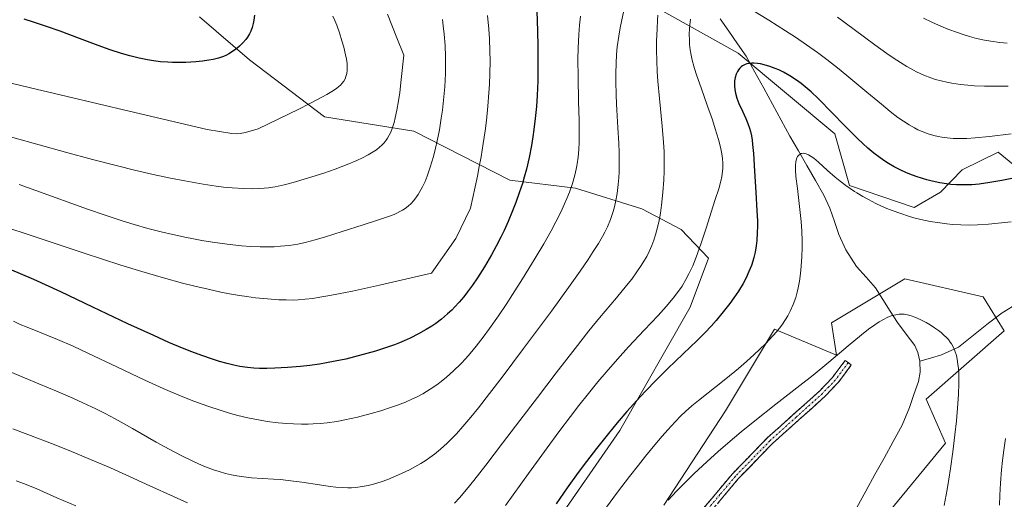
# Model space of a CAD drawing. Units: metres. Extents: x 638644 to 642125, y 4704366 to 4706734.
# Drawn here: x 640895 to 641152, y 4705519 to 4705644 of the extents above; entities that cross this region are included whole.
import ezdxf

# ---------------------------------------------------------------- set-up
doc = ezdxf.new("R2010")
doc.units = ezdxf.units.M
doc.header["$MEASUREMENT"] = 0
doc.linetypes.add('TRAZO_Y_PUNTO', pattern=[1, 0.5, -0.25, 0, -0.25])
doc.linetypes.add('TRAZOSX2', pattern=[1.5, 1, -0.5])
for name, color, linetype, lineweight in [('Arbolado forestal CxS', 92, 'Continuous', 0), ('Camino', 19, 'TRAZOSX2', 0), ('Camino Cxs', 19, 'Continuous', 0), ('Camino eje', 19, 'TRAZO_Y_PUNTO', 0), ('Corriente natural lineal', 142, 'Continuous', 13), ('Cultivos herbáceos CxS', 92, 'Continuous', 0), ('Curva de nivel maestra', 36, 'Continuous', 30), ('Curva de nivel normal', 36, 'Continuous', 0)]:
    doc.layers.add(name, color=color, linetype=linetype, lineweight=lineweight)

# ---------------------------------------------------------------- blocks, each defined once
blk = doc.blocks.new('*U150')
at = {"layer": 'Cultivos herbáceos CxS', "color": 92, "linetype": 'Continuous', "lineweight": 0}
blk.add_polyline3d([(641063.1375, 4705517.3943, 787.8642), (641079.3141, 4705542.0931, 791.0008), (641092.0845, 4705563.3847, 794.5029), (641108.2595, 4705556.5705, 789.1462), (641106.9827, 4705565.0877, 791.2447), (641126.1379, 4705576.5843, 790.5331), (641146.5699, 4705571.9001, 791.0936), (641152.1029, 4705562.9579, 792.814), (641131.6705, 4705545.0731, 788.4008), (641136.7783, 4705533.5749, 789.8423), (641121.0291, 4705514.4123, 786.3413)], dxfattribs=at)
blk = doc.blocks.new('*U156')
at = {"layer": 'Curva de nivel normal', "color": 36, "linetype": 'Continuous', "lineweight": 0}
for points in [[(641150.84, 4705517.42, 795), (641150.94, 4705520.05, 795), (641151.13, 4705523.15, 795), (641151.41, 4705526.67, 795), (641151.64, 4705529.08, 795), (641151.99, 4705531.8, 795), (641152.46, 4705534.79, 795)], [(641153.88, 4705591.44, 795), (641147.94, 4705590.83, 795), (641145.08, 4705590.67, 795), (641143.07, 4705590.63, 795), (641140.73, 4705590.68, 795), (641138.58, 4705590.79, 795), (641137.12, 4705590.93, 795), (641135.29, 4705591.16, 795), (641132.78, 4705591.57, 795), (641130.29, 4705592.09, 795), (641128.51, 4705592.53, 795), (641127.09, 4705592.93, 795), (641125.04, 4705593.61, 795), (641122.86, 4705594.4, 795), (641121, 4705595.16, 795), (641118.59, 4705596.28, 795), (641116.66, 4705597.26, 795), (641115.2, 4705598.08, 795), (641113.55, 4705599.05, 795), (641112.94, 4705599.43, 795), (641111.82, 4705600.17, 795), (641110.69, 4705600.96, 795), (641109.25, 4705602.05, 795), (641107.89, 4705603.17, 795), (641105.91, 4705604.92, 795), (641103.62, 4705607.02, 795), (641102.36, 4705608.08, 795), (641101.69, 4705608.55, 795), (641100.98, 4705608.96, 795), (641100.38, 4705609.22, 795), (641100, 4705609.33, 795), (641099.59, 4705609.38, 795), (641099.23, 4705609.36, 795), (641099, 4705609.3, 795), (641098.75, 4705609.18, 795), (641098.4, 4705608.91, 795), (641098.11, 4705608.53, 795), (641097.85, 4705607.9, 795), (641097.66, 4705607.12, 795), (641097.58, 4705606.29, 795), (641097.58, 4705604.93, 795), (641097.69, 4705603.29, 795), (641098.06, 4705600.16, 795), (641098.65, 4705595.46, 795), (641099.04, 4705591.59, 795), (641099.2, 4705589.06, 795), (641099.28, 4705586.53, 795), (641099.29, 4705584.68, 795), (641099.23, 4705582.44, 795), (641099.08, 4705579.83, 795), (641098.89, 4705577.98, 795), (641098.61, 4705575.97, 795), (641098.29, 4705574.2, 795), (641098.02, 4705573.06, 795), (641097.62, 4705571.69, 795), (641096.96, 4705569.86, 795), (641096.18, 4705568.11, 795), (641095.54, 4705566.87, 795), (641094.95, 4705565.9, 795), (641093.96, 4705564.47, 795), (641092.77, 4705562.92, 795), (641091.59, 4705561.54, 795), (641089.81, 4705559.65, 795), (641088.19, 4705558.05, 795), (641086.78, 4705556.75, 795), (641084.77, 4705554.96, 795), (641082.67, 4705553.16, 795), (641079.33, 4705550.43, 795), (641072.22, 4705544.8, 795), (641070.5, 4705543.36, 795), (641068.86, 4705541.9, 795), (641067.65, 4705540.74, 795), (641066.13, 4705539.18, 795), (641064.23, 4705537.13, 795), (641062.76, 4705535.48, 795), (641060.84, 4705533.2, 795), (641058.4, 4705530.23, 795), (641056.52, 4705527.86, 795), (641054.2, 4705524.87, 795), (641051.1, 4705520.77, 795), (641045.34, 4705513, 795)]]:
    blk.add_polyline3d(points, dxfattribs=at)
blk = doc.blocks.new('*U157')
at = {"layer": 'Curva de nivel normal', "color": 36, "linetype": 'Continuous', "lineweight": 0}
blk.add_polyline3d([(641136.41, 4705517.32, 790), (641137.19, 4705521.46, 790), (641137.66, 4705524.19, 790), (641138.09, 4705526.98, 790), (641138.69, 4705531.38, 790), (641139.23, 4705535.81, 790), (641139.6, 4705539.48, 790), (641139.96, 4705543.85, 790), (641140.12, 4705546.43, 790), (641140.21, 4705549.18, 790), (641140.2, 4705551.64, 790), (641140.13, 4705553.16, 790), (641140.01, 4705554.24, 790), (641139.81, 4705555.54, 790), (641139.59, 4705556.53, 790), (641139.2, 4705557.74, 790), (641138.73, 4705558.83, 790), (641138.34, 4705559.54, 790), (641138, 4705560.05, 790), (641137.5, 4705560.68, 790), (641137.04, 4705561.2, 790), (641136.35, 4705561.87, 790), (641135.61, 4705562.52, 790), (641134.93, 4705563.05, 790), (641133.88, 4705563.78, 790), (641132.71, 4705564.55, 790), (641131.67, 4705565.16, 790), (641130.17, 4705565.93, 790), (641128.74, 4705566.57, 790), (641127.8, 4705566.9, 790), (641126.81, 4705567.16, 790), (641125.95, 4705567.3, 790), (641125.38, 4705567.34, 790), (641124.69, 4705567.32, 790), (641123.75, 4705567.19, 790), (641122.79, 4705566.95, 790), (641122.08, 4705566.7, 790), (641121.47, 4705566.43, 790), (641120.52, 4705565.94, 790), (641119.4, 4705565.29, 790), (641118.31, 4705564.57, 790), (641116.67, 4705563.39, 790), (641114.77, 4705561.9, 790), (641111.32, 4705559.04, 790), (641106.26, 4705554.76, 790), (641102.15, 4705551.36, 790), (641098.72, 4705548.64, 790), (641092.44, 4705543.77, 790), (641086.95, 4705539.45, 790), (641083.37, 4705536.54, 790), (641079.86, 4705533.58, 790), (641077.36, 4705531.41, 790), (641074.43, 4705528.77, 790), (641071.14, 4705525.7, 790), (641068.9, 4705523.52, 790), (641066.51, 4705521.1, 790), (641064.27, 4705518.72, 790)], dxfattribs=at)
blk = doc.blocks.new('*U161')
at = {"layer": 'Curva de nivel normal', "color": 36, "linetype": 'Continuous', "lineweight": 0}
blk.add_polyline3d([(641017.16, 4705645.38, 830), (641017.47, 4705641.84, 830), (641017.64, 4705639.26, 830), (641017.76, 4705636.07, 830), (641017.79, 4705633.5, 830), (641017.73, 4705630.15, 830), (641017.63, 4705627.43, 830), (641017.49, 4705625.14, 830), (641017.2, 4705621.65, 830), (641016.82, 4705617.96, 830), (641016.49, 4705615.26, 830), (641016, 4705611.93, 830), (641015.42, 4705608.42, 830), (641014.97, 4705605.93, 830), (641014.47, 4705603.39, 830), (641012.69, 4705595.03, 830), (641008.87, 4705587.11, 830), (641002.45, 4705578.04, 830), (640988.88, 4705574.89, 830), (640981.89, 4705573.36, 830), (640978.17, 4705572.6, 830), (640975.9, 4705572.17, 830), (640973.29, 4705571.73, 830), (640971.51, 4705571.46, 830), (640969.47, 4705571.22, 830), (640967.68, 4705571.07, 830), (640966.32, 4705571.02, 830), (640964.56, 4705571.03, 830), (640962.62, 4705571.1, 830), (640959.63, 4705571.31, 830), (640956.52, 4705571.63, 830), (640954.23, 4705571.93, 830), (640952.34, 4705572.22, 830), (640949.74, 4705572.67, 830), (640947.45, 4705573.11, 830), (640944.13, 4705573.82, 830), (640940.63, 4705574.63, 830), (640937.44, 4705575.44, 830), (640932.52, 4705576.79, 830), (640926.84, 4705578.45, 830), (640921.37, 4705580.16, 830), (640911.77, 4705583.31, 830), (640898.48, 4705587.73, 830), (640890.53, 4705590.31, 830)], dxfattribs=at)
blk = doc.blocks.new('*U167')
at = {"layer": 'Curva de nivel normal', "color": 36, "linetype": 'Continuous', "lineweight": 0}
for points in [[(641153.92, 4705614.42, 805), (641148.22, 4705613.73, 805), (641144.48, 4705613.39, 805), (641142.29, 4705613.27, 805), (641140.23, 4705613.24, 805), (641138.78, 4705613.28, 805), (641137.2, 4705613.41, 805), (641135.8, 4705613.59, 805), (641134.87, 4705613.75, 805), (641133.73, 4705614.02, 805), (641132.18, 4705614.48, 805), (641130.65, 4705615.06, 805), (641129.54, 4705615.55, 805), (641128.64, 4705616.01, 805), (641127.27, 4705616.79, 805), (641125.74, 4705617.76, 805), (641124.33, 4705618.76, 805), (641122.28, 4705620.32, 805), (641120, 4705622.19, 805), (641116.24, 4705625.36, 805), (641112.05, 4705628.88, 805), (641108.95, 4705631.39, 805), (641105.72, 4705633.89, 805), (641103.3, 4705635.69, 805), (641100.45, 4705637.72, 805), (641097.53, 4705639.72, 805), (641094.96, 4705641.41, 805), (641090.59, 4705644.17, 805), (641083.71, 4705648.38, 805)], [(641070.12, 4705644.46, 805), (641069.94, 4705642.95, 805), (641069.85, 4705641.87, 805), (641069.81, 4705640.54, 805), (641069.84, 4705638.95, 805), (641069.92, 4705637.79, 805), (641070.09, 4705636.43, 805), (641070.34, 4705635.02, 805), (641070.62, 4705633.74, 805), (641071.03, 4705632.15, 805), (641071.2, 4705631.53, 805), (641071.73, 4705629.87, 805), (641072.91, 4705626.45, 805), (641074.59, 4705621.73, 805), (641075.85, 4705618.13, 805), (641076.61, 4705615.78, 805), (641077.47, 4705612.94, 805), (641077.97, 4705610.97, 805), (641078.33, 4705609.22, 805), (641078.5, 4705608.04, 805), (641078.59, 4705606.78, 805), (641078.61, 4705605.6, 805), (641078.54, 4705604.62, 805), (641078.36, 4705603.34, 805), (641078.08, 4705602.08, 805), (641077.5, 4705600.11, 805), (641076.59, 4705597.31, 805), (641075.53, 4705594.01, 805), (641074.28, 4705590.06, 805), (641072.84, 4705585.64, 805), (641071.62, 4705582.2, 805), (641070.73, 4705580, 805), (641069.75, 4705577.88, 805), (641068.96, 4705576.38, 805), (641067.93, 4705574.68, 805), (641066.77, 4705572.99, 805), (641065.62, 4705571.49, 805), (641063.81, 4705569.35, 805), (641061.67, 4705566.99, 805), (641058.02, 4705563.12, 805), (641053.97, 4705558.8, 805), (641051.04, 4705555.56, 805), (641048.11, 4705552.18, 805), (641045.96, 4705549.63, 805), (641043.48, 4705546.58, 805), (641040.99, 4705543.45, 805), (641038.79, 4705540.62, 805), (641035.76, 4705536.61, 805), (641032.66, 4705532.42, 805), (641027.8, 4705525.67, 805), (641021.86, 4705517.33, 805)], [(640909.59, 4705517.25, 805), (640904.61, 4705519.36, 805), (640899.37, 4705521.63, 805), (640896.21, 4705522.94, 805), (640893.99, 4705523.76, 805)]]:
    blk.add_polyline3d(points, dxfattribs=at)
blk = doc.blocks.new('*U171')
at = {"layer": 'Curva de nivel normal', "color": 36, "linetype": 'Continuous', "lineweight": 0}
for points in [[(641153.08, 4705626.95, 810), (641150.09, 4705626.89, 810), (641146.97, 4705626.92, 810), (641144.31, 4705627.02, 810), (641142.62, 4705627.15, 810), (641140.67, 4705627.36, 810), (641138.42, 4705627.68, 810), (641137.14, 4705627.93, 810), (641135.65, 4705628.28, 810), (641134.17, 4705628.69, 810), (641132.93, 4705629.11, 810), (641131.12, 4705629.82, 810), (641129.17, 4705630.7, 810), (641127.77, 4705631.43, 810), (641126.64, 4705632.06, 810), (641124.96, 4705633.08, 810), (641123.09, 4705634.29, 810), (641121.39, 4705635.45, 810), (641118.29, 4705637.69, 810), (641112.87, 4705641.7, 810), (641108.52, 4705644.94, 810)], [(641061.64, 4705645.44, 810), (641061.55, 4705644.2, 810), (641061.42, 4705641.88, 810), (641061.3, 4705638.7, 810), (641061.28, 4705636.34, 810), (641061.33, 4705633.57, 810), (641061.46, 4705630.73, 810), (641061.64, 4705628.19, 810), (641062.05, 4705623.67, 810), (641062.76, 4705616.48, 810), (641063.11, 4705612.2, 810), (641063.23, 4705609.88, 810), (641063.28, 4705607.28, 810), (641063.26, 4705604.69, 810), (641063.17, 4705602.42, 810), (641062.93, 4705599.11, 810), (641062.58, 4705595.86, 810), (641062.27, 4705593.7, 810), (641061.83, 4705591.37, 810), (641061.38, 4705589.36, 810), (641061.02, 4705588.07, 810), (641060.56, 4705586.65, 810), (641060.06, 4705585.31, 810), (641059.72, 4705584.48, 810), (641059.34, 4705583.67, 810), (641058.7, 4705582.41, 810), (641057.98, 4705581.14, 810), (641057.29, 4705580.02, 810), (641056.15, 4705578.36, 810), (641054.78, 4705576.5, 810), (641053.43, 4705574.79, 810), (641050.8, 4705571.61, 810), (641046.4, 4705566.34, 810), (641043.62, 4705562.94, 810), (641040, 4705558.34, 810), (641035.09, 4705551.95, 810), (641030.19, 4705545.54, 810), (641025.53, 4705539.51, 810), (641021.02, 4705533.59, 810), (641016.71, 4705527.88, 810), (641013.59, 4705523.83, 810), (641011.66, 4705521.46, 810), (641009.82, 4705519.34, 810), (641008.5, 4705517.92, 810)], [(640938.79, 4705518.04, 810), (640935.11, 4705519.67, 810), (640928.94, 4705522.46, 810), (640922.65, 4705525.33, 810), (640918.6, 4705527.14, 810), (640914.48, 4705528.91, 810), (640908.47, 4705531.42, 810), (640903.92, 4705533.25, 810), (640897.06, 4705535.91, 810), (640893.16, 4705537.36, 810)]]:
    blk.add_polyline3d(points, dxfattribs=at)
blk = doc.blocks.new('*U173')
at = {"layer": 'Curva de nivel normal', "color": 36, "linetype": 'Continuous', "lineweight": 0}
blk.add_polyline3d([(641005.34, 4705644.36, 835), (641005.57, 4705642.71, 835), (641005.8, 4705640.55, 835), (641006.03, 4705637.53, 835), (641006.15, 4705634.69, 835), (641006.17, 4705632.74, 835), (641006.12, 4705630.26, 835), (641005.94, 4705626.77, 835), (641005.64, 4705623.22, 835), (641005.35, 4705620.63, 835), (641005.05, 4705618.55, 835), (641004.56, 4705615.55, 835), (641003.99, 4705612.63, 835), (641003.57, 4705610.73, 835), (641002.99, 4705608.51, 835), (641002.16, 4705605.71, 835), (641001.37, 4705603.42, 835), (641000.81, 4705602.03, 835), (641000.15, 4705600.62, 835), (640999.48, 4705599.36, 835), (640999.04, 4705598.64, 835), (640998.58, 4705597.98, 835), (640997.85, 4705597.05, 835), (640997.06, 4705596.2, 835), (640996.47, 4705595.65, 835), (640995.97, 4705595.25, 835), (640995.32, 4705594.78, 835), (640994.91, 4705594.51, 835), (640992.76, 4705593.4, 835), (640990.97, 4705592.74, 835), (640988.65, 4705591.96, 835), (640984.66, 4705590.7, 835), (640979.15, 4705588.91, 835), (640974.82, 4705587.52, 835), (640972.09, 4705586.72, 835), (640969.46, 4705586.05, 835), (640967.55, 4705585.65, 835), (640965.33, 4705585.3, 835), (640963.06, 4705585.06, 835), (640961.37, 4705584.94, 835), (640959.95, 4705584.9, 835), (640957.76, 4705584.91, 835), (640955.23, 4705585.01, 835), (640952.84, 4705585.2, 835), (640949.15, 4705585.6, 835), (640945.28, 4705586.14, 835), (640942.52, 4705586.6, 835), (640939.86, 4705587.08, 835), (640938.5, 4705587.36, 835), (640934.94, 4705588.14, 835), (640931.92, 4705588.85, 835), (640928.41, 4705589.76, 835), (640924.86, 4705590.76, 835), (640921.71, 4705591.72, 835), (640917.26, 4705593.16, 835), (640912.64, 4705594.76, 835), (640899.16, 4705599.66, 835), (640894.8, 4705601.18, 835)], dxfattribs=at)
blk = doc.blocks.new('*U175')
at = {"layer": 'Curva de nivel normal', "color": 36, "linetype": 'Continuous', "lineweight": 0}
blk.add_polyline3d([(641041.41, 4705645.25, 820), (641041.17, 4705642.84, 820), (641040.99, 4705640.41, 820), (641040.82, 4705636.88, 820), (641040.75, 4705633.94, 820), (641040.76, 4705629.3, 820), (641040.9, 4705622.87, 820), (641041.03, 4705617.99, 820), (641041.07, 4705615.05, 820), (641041.04, 4705612.32, 820), (641040.96, 4705610.41, 820), (641040.77, 4705608.32, 820), (641040.55, 4705606.61, 820), (641040.47, 4705606.11, 820), (641040.29, 4705605.2, 820), (641039.93, 4705603.65, 820), (641039.31, 4705601.47, 820), (641038.54, 4705599.23, 820), (641037.88, 4705597.57, 820), (641037.27, 4705596.16, 820), (641036.25, 4705593.99, 820), (641034.99, 4705591.49, 820), (641033.72, 4705589.13, 820), (641031.79, 4705585.7, 820), (641029.6, 4705581.98, 820), (641026.3, 4705576.6, 820), (641023.67, 4705572.43, 820), (641022, 4705569.87, 820), (641019.99, 4705566.9, 820), (641017.66, 4705563.58, 820), (641016, 4705561.33, 820), (641014.18, 4705559, 820), (641012.55, 4705557.01, 820), (641011.47, 4705555.77, 820), (641010.13, 4705554.34, 820), (641008.27, 4705552.5, 820), (641006.39, 4705550.82, 820), (641005.02, 4705549.71, 820), (641003.88, 4705548.87, 820), (641002.15, 4705547.72, 820), (641000.19, 4705546.54, 820), (640998.72, 4705545.76, 820), (640997.51, 4705545.17, 820), (640995.68, 4705544.36, 820), (640993.63, 4705543.55, 820), (640991.79, 4705542.89, 820), (640989.26, 4705542.08, 820), (640986.71, 4705541.34, 820), (640983.14, 4705540.43, 820), (640979.87, 4705539.71, 820), (640977.72, 4705539.31, 820), (640975.2, 4705538.95, 820), (640973.38, 4705538.76, 820), (640971.61, 4705538.65, 820), (640970.29, 4705538.61, 820), (640968.57, 4705538.6, 820), (640966.41, 4705538.65, 820), (640964.72, 4705538.75, 820), (640962.46, 4705538.96, 820), (640959.57, 4705539.31, 820), (640957.29, 4705539.69, 820), (640954.53, 4705540.25, 820), (640951.87, 4705540.88, 820), (640950, 4705541.39, 820), (640947.55, 4705542.12, 820), (640944.04, 4705543.28, 820), (640940.38, 4705544.61, 820), (640937.07, 4705545.91, 820), (640932.38, 4705547.9, 820), (640927.61, 4705550.06, 820), (640920.47, 4705553.45, 820), (640912.75, 4705557.17, 820), (640908.89, 4705558.98, 820), (640904.8, 4705560.73, 820), (640900.08, 4705562.61, 820), (640896.84, 4705563.89, 820), (640895.03, 4705564.66, 820), (640893.28, 4705565.48, 820)], dxfattribs=at)
blk = doc.blocks.new('*U178')
at = {"layer": 'Curva de nivel normal', "color": 36, "linetype": 'Continuous', "lineweight": 0}
for points in [[(641152.85, 4705638.2, 815), (641150.93, 4705638.37, 815), (641148.63, 4705638.66, 815), (641146.91, 4705638.96, 815), (641144.89, 4705639.4, 815), (641142.98, 4705639.9, 815), (641141.64, 4705640.31, 815), (641139.88, 4705640.91, 815), (641137.36, 4705641.85, 815), (641134.93, 4705642.85, 815), (641133.22, 4705643.61, 815), (641130.97, 4705644.68, 815)], [(641052.75, 4705646.68, 815), (641052.09, 4705643.86, 815), (641051.75, 4705642.15, 815), (641051.39, 4705639.95, 815), (641051.03, 4705637.24, 815), (641050.84, 4705635.22, 815), (641050.7, 4705632.82, 815), (641050.63, 4705630.34, 815), (641050.64, 4705628.07, 815), (641050.72, 4705624.78, 815), (641050.84, 4705622.22, 815), (641050.92, 4705620.73, 815), (641051.19, 4705616.07, 815), (641051.4, 4705612.05, 815), (641051.48, 4705609.57, 815), (641051.52, 4705606.87, 815), (641051.48, 4705604.52, 815), (641051.41, 4705603, 815), (641051.26, 4705601.21, 815), (641050.97, 4705598.85, 815), (641050.57, 4705596.61, 815), (641050.2, 4705595.06, 815), (641049.85, 4705593.86, 815), (641049.22, 4705592.09, 815), (641048.42, 4705590.17, 815), (641047.74, 4705588.75, 815), (641047.12, 4705587.59, 815), (641046.07, 4705585.78, 815), (641044.76, 4705583.68, 815), (641043.42, 4705581.64, 815), (641041.29, 4705578.55, 815), (641038.71, 4705574.91, 815), (641033.8, 4705568.14, 815), (641026.56, 4705558.32, 815), (641020.98, 4705550.87, 815), (641017.68, 4705546.58, 815), (641014.74, 4705542.84, 815), (641012.76, 4705540.41, 815), (641010.71, 4705538, 815), (641008.98, 4705536.06, 815), (641007.88, 4705534.89, 815), (641006.59, 4705533.62, 815), (641004.88, 4705532.06, 815), (641003.23, 4705530.7, 815), (641002.06, 4705529.82, 815), (641001.12, 4705529.18, 815), (640999.72, 4705528.31, 815), (640998.14, 4705527.41, 815), (640996.72, 4705526.68, 815), (640994.62, 4705525.67, 815), (640992.5, 4705524.73, 815), (640991.06, 4705524.15, 815), (640989.35, 4705523.53, 815), (640987.36, 4705522.9, 815), (640985.95, 4705522.54, 815), (640984.35, 4705522.24, 815), (640982.75, 4705522.04, 815), (640981.58, 4705521.96, 815), (640980.62, 4705521.94, 815), (640979.16, 4705521.99, 815), (640977.52, 4705522.11, 815), (640976.01, 4705522.28, 815), (640973.27, 4705522.68, 815), (640968.6, 4705523.41, 815), (640965.06, 4705523.89, 815), (640963.09, 4705524.1, 815), (640961.2, 4705524.24, 815), (640958.31, 4705524.4, 815), (640955.44, 4705524.59, 815), (640953.51, 4705524.79, 815), (640951.63, 4705525.07, 815), (640950.26, 4705525.33, 815), (640948.67, 4705525.72, 815), (640947.04, 4705526.18, 815), (640945.57, 4705526.67, 815), (640943.46, 4705527.46, 815), (640941.6, 4705528.23, 815), (640939.99, 4705528.96, 815), (640937.65, 4705530.09, 815), (640935.06, 4705531.44, 815), (640930.6, 4705533.9, 815), (640924.42, 4705537.4, 815), (640919.83, 4705539.94, 815), (640917.24, 4705541.32, 815), (640914.8, 4705542.55, 815), (640911.44, 4705544.16, 815), (640908.82, 4705545.34, 815), (640904.96, 4705546.99, 815), (640899.9, 4705549.11, 815), (640896.15, 4705550.69, 815), (640884.7, 4705555.44, 815)]]:
    blk.add_polyline3d(points, dxfattribs=at)
blk = doc.blocks.new('*U186')
at = {"layer": 'Curva de nivel maestra', "color": 36, "linetype": 'Continuous', "lineweight": 30}
blk.add_polyline3d([(641157.23, 4705603.37, 800), (641151.46, 4705602.24, 800), (641148.32, 4705601.7, 800), (641145.55, 4705601.34, 800), (641143.67, 4705601.17, 800), (641141.61, 4705601.09, 800), (641139.59, 4705601.13, 800), (641138.15, 4705601.22, 800), (641136.98, 4705601.36, 800), (641135.23, 4705601.65, 800), (641133.3, 4705602.05, 800), (641131.88, 4705602.41, 800), (641130.74, 4705602.76, 800), (641129.09, 4705603.31, 800), (641127.47, 4705603.92, 800), (641126.38, 4705604.37, 800), (641125.08, 4705604.98, 800), (641123.37, 4705605.87, 800), (641121.86, 4705606.73, 800), (641120.89, 4705607.35, 800), (641119.69, 4705608.17, 800), (641118.06, 4705609.4, 800), (641116.43, 4705610.75, 800), (641115.14, 4705611.91, 800), (641113.77, 4705613.23, 800), (641110.29, 4705616.74, 800), (641107.26, 4705619.9, 800), (641103.48, 4705623.71, 800), (641101.65, 4705625.42, 800), (641100.1, 4705626.76, 800), (641099.06, 4705627.58, 800), (641097.81, 4705628.49, 800), (641096.09, 4705629.6, 800), (641094.4, 4705630.56, 800), (641093.19, 4705631.15, 800), (641092.24, 4705631.56, 800), (641090.86, 4705632.06, 800), (641089.41, 4705632.49, 800), (641088.39, 4705632.72, 800), (641087.62, 4705632.84, 800), (641086.69, 4705632.91, 800), (641086.12, 4705632.91, 800), (641085.45, 4705632.85, 800), (641084.82, 4705632.72, 800), (641084.44, 4705632.61, 800), (641084.25, 4705632.53, 800), (641083.74, 4705632.25, 800), (641083.39, 4705632.01, 800), (641082.99, 4705631.64, 800), (641082.64, 4705631.21, 800), (641082.38, 4705630.78, 800), (641082.06, 4705630.07, 800), (641081.79, 4705629.17, 800), (641081.65, 4705628.33, 800), (641081.6, 4705627.75, 800), (641081.62, 4705627, 800), (641081.71, 4705626.02, 800), (641081.9, 4705625.07, 800), (641082.28, 4705623.75, 800), (641082.8, 4705622.38, 800), (641083.69, 4705620.38, 800), (641084.59, 4705618.44, 800), (641085.12, 4705617.17, 800), (641085.55, 4705615.95, 800), (641085.81, 4705615.04, 800), (641086.04, 4705613.95, 800), (641086.24, 4705612.78, 800), (641086.37, 4705611.65, 800), (641086.56, 4705609.35, 800), (641086.84, 4705604.69, 800), (641087.17, 4705599.25, 800), (641087.48, 4705594.37, 800), (641087.61, 4705591.74, 800), (641087.63, 4705590.31, 800), (641087.59, 4705588.58, 800), (641087.46, 4705586.58, 800), (641087.29, 4705585.15, 800), (641087.02, 4705583.57, 800), (641086.7, 4705582.16, 800), (641086.43, 4705581.21, 800), (641086.04, 4705580.05, 800), (641085.4, 4705578.44, 800), (641084.65, 4705576.82, 800), (641083.88, 4705575.38, 800), (641082.64, 4705573.35, 800), (641081.47, 4705571.58, 800), (641080.4, 4705570.09, 800), (641078.69, 4705567.9, 800), (641076.88, 4705565.71, 800), (641075.56, 4705564.23, 800), (641073.97, 4705562.55, 800), (641071.87, 4705560.44, 800), (641068.24, 4705556.96, 800), (641064.22, 4705553.11, 800), (641061.28, 4705550.2, 800), (641058.3, 4705547.11, 800), (641056.09, 4705544.74, 800), (641053.55, 4705541.88, 800), (641050.97, 4705538.89, 800), (641048.71, 4705536.16, 800), (641045.58, 4705532.22, 800), (641042.95, 4705528.79, 800), (641040.83, 4705525.91, 800), (641037.94, 4705521.89, 800), (641035.02, 4705517.72, 800)], dxfattribs=at)
blk = doc.blocks.new('*U187')
at = {"layer": 'Curva de nivel maestra', "color": 36, "linetype": 'Continuous', "lineweight": 30}
blk.add_polyline3d([(641030.04, 4705646.59, 825), (641030.21, 4705641.32, 825), (641030.28, 4705637.36, 825), (641030.3, 4705632.23, 825), (641030.23, 4705628.32, 825), (641030.07, 4705624.44, 825), (641029.88, 4705621.62, 825), (641029.59, 4705618.44, 825), (641029.25, 4705615.58, 825), (641028.99, 4705613.69, 825), (641028.6, 4705611.38, 825), (641027.98, 4705608.26, 825), (641027.27, 4705605.24, 825), (641026.71, 4705603.12, 825), (641026.22, 4705601.46, 825), (641025.43, 4705599.06, 825), (641024.53, 4705596.52, 825), (641023.68, 4705594.36, 825), (641022.48, 4705591.52, 825), (641021.44, 4705589.22, 825), (641020.58, 4705587.45, 825), (641019.38, 4705585.12, 825), (641018.15, 4705582.86, 825), (641016.32, 4705579.73, 825), (641014.47, 4705576.79, 825), (641013.19, 4705574.91, 825), (641011.89, 4705573.14, 825), (641010.91, 4705571.88, 825), (641009.73, 4705570.48, 825), (641008.59, 4705569.23, 825), (641007.77, 4705568.4, 825), (641006.69, 4705567.39, 825), (641005.13, 4705566.06, 825), (641003.61, 4705564.91, 825), (641002.54, 4705564.16, 825), (641001.13, 4705563.29, 825), (640999.1, 4705562.15, 825), (640996.96, 4705561.08, 825), (640995.34, 4705560.35, 825), (640994.15, 4705559.86, 825), (640992.83, 4705559.35, 825), (640987.84, 4705557.64, 825), (640982.35, 4705556.14, 825), (640980.11, 4705555.6, 825), (640977.35, 4705555.01, 825), (640975.04, 4705554.58, 825), (640973.21, 4705554.28, 825), (640970.74, 4705553.93, 825), (640968.29, 4705553.64, 825), (640964.84, 4705553.35, 825), (640961.58, 4705553.17, 825), (640959.48, 4705553.13, 825), (640957.52, 4705553.16, 825), (640956.12, 4705553.24, 825), (640954.43, 4705553.4, 825), (640952.4, 4705553.68, 825), (640950.89, 4705553.97, 825), (640949.08, 4705554.4, 825), (640947.15, 4705554.94, 825), (640945.3, 4705555.53, 825), (640942.49, 4705556.51, 825), (640939.87, 4705557.5, 825), (640937.49, 4705558.46, 825), (640933.91, 4705559.96, 825), (640929.92, 4705561.71, 825), (640923.18, 4705564.81, 825), (640914.04, 4705569.15, 825), (640905.69, 4705573.13, 825), (640898.63, 4705576.36, 825), (640892.3, 4705579.1, 825)], dxfattribs=at)

msp = doc.modelspace()

# ---------------------------------------------------------------- linework, layer by layer
at = {"layer": 'Arbolado forestal CxS', "color": 92, "linetype": 'Continuous', "lineweight": 0}
for points in [[(641060.7057, 4705647.7217, 808.5003), (641082.5765, 4705635.5031, 799.4397), (641107.8175, 4705614.4637, 799.0902), (641111.6751, 4705600.9347, 795.0336), (641128.5703, 4705595.2303, 796.3019), (641135.4733, 4705599.1983, 798.7198), (641141.0645, 4705605.0433, 801.0346), (641150.4937, 4705609.7041, 802.0324), (641165.3095, 4705597.5277, 795.6772), (641173.8227, 4705597.1017, 795.8495), (641180.9649, 4705611.0245, 799.9469), (641191.6221, 4705617.6183, 802.3652), (641200.8023, 4705633.7123, 808.8254), (641203.0237, 4705648.3783, 814.8265)], [(641203.0237, 4705648.3783, 814.8265), (641200.8023, 4705633.7123, 808.8254), (641191.6221, 4705617.6183, 802.3652), (641180.9649, 4705611.0245, 799.9469), (641173.8227, 4705597.1017, 795.8495), (641165.3095, 4705597.5277, 795.6772), (641150.4937, 4705609.7041, 802.0324), (641141.0645, 4705605.0433, 801.0346), (641135.4733, 4705599.1983, 798.7198), (641128.5703, 4705595.2303, 796.3019), (641128.5703, 4705595.2303, 796.3019), (641111.6751, 4705600.9347, 795.0336), (641107.8175, 4705614.4637, 799.0902), (641082.5765, 4705635.5031, 799.4397), (641060.7057, 4705647.7217, 808.5003)], [(641060.7057, 4705647.7217, 808.5003), (641082.5765, 4705635.5031, 799.4397), (641107.8175, 4705614.4637, 799.0902), (641111.6751, 4705600.9347, 795.0336), (641128.5703, 4705595.2303, 796.3019), (641135.4733, 4705599.1983, 798.7198), (641141.0645, 4705605.0433, 801.0346), (641150.4937, 4705609.7041, 802.0324), (641165.3095, 4705597.5277, 795.6772), (641173.8227, 4705597.1017, 795.8495), (641180.9649, 4705611.0245, 799.9469), (641191.6221, 4705617.6183, 802.3652), (641200.8023, 4705633.7123, 808.8254), (641203.0237, 4705648.3783, 814.8265)], [(641060.7057, 4705647.7217, 808.5003), (641082.5765, 4705635.5031, 799.4397), (641107.8175, 4705614.4637, 799.0902), (641111.6751, 4705600.9347, 795.0336), (641128.5703, 4705595.2303, 796.3019), (641135.4733, 4705599.1983, 798.7198), (641141.0645, 4705605.0433, 801.0346), (641150.4937, 4705609.7041, 802.0324), (641165.3095, 4705597.5277, 795.6772), (641173.8227, 4705597.1017, 795.8495), (641180.9649, 4705611.0245, 799.9469), (641191.6221, 4705617.6183, 802.3652), (641200.8023, 4705633.7123, 808.8254), (641203.0237, 4705648.3783, 814.8265)], [(640886.1365, 4705523.6901, 803.4322), (640909.0301, 4705493.7007, 797.1599), (640931.8419, 4705467.5233, 791.2816), (640952.7197, 4705442.5727, 786.3757), (640963.0055, 4705437.0847, 784.5242), (640971.3317, 4705434.0945, 783.7464), (640979.5877, 4705434.2803, 783.6754), (640987.1957, 4705435.0871, 784.7298), (641000.7931, 4705452.5509, 791.5238), (641017.3437, 4705480.2487, 795.0956), (641033.8253, 4705511.1227, 797.132), (641051.6879, 4705536.9433, 797.2561), (641070.0475, 4705569.1303, 802.1355), (641074.8505, 4705581.9483, 802.6416), (641067.6987, 4705589.4133, 806.1014), (641057.4117, 4705594.9015, 811.6532), (641040.1397, 4705600.2327, 819.0336), (641022.9367, 4705602.3881, 825.4992), (640997.8605, 4705615.1545, 837.1502), (640974.5409, 4705618.8861, 842.9142), (640954.9525, 4705633.8109, 848.6522), (640941.8937, 4705645.0045, 850.7587)], [(640941.8937, 4705645.0045, 850.7587), (640954.9525, 4705633.8109, 848.6522), (640974.5409, 4705618.8861, 842.9142), (640997.8605, 4705615.1545, 837.1502), (641022.9367, 4705602.3881, 825.4992), (641040.1397, 4705600.2327, 819.0336), (641057.4117, 4705594.9015, 811.6532), (641067.6987, 4705589.4133, 806.1014), (641074.8505, 4705581.9483, 802.6416), (641070.0475, 4705569.1303, 802.1355), (641051.6879, 4705536.9433, 797.2561), (641033.8253, 4705511.1227, 797.132), (641017.3437, 4705480.2487, 795.0956), (641000.7931, 4705452.5509, 791.5238), (640987.1957, 4705435.0871, 784.7298), (640979.5877, 4705434.2803, 783.6754), (640971.3317, 4705434.0945, 783.7464), (640963.0055, 4705437.0847, 784.5242), (640952.7197, 4705442.5727, 786.3757), (640931.8419, 4705467.5233, 791.2816), (640909.0301, 4705493.7007, 797.1599), (640886.1365, 4705523.6901, 803.4322)], [(640941.8937, 4705645.0045, 850.7587), (640954.9525, 4705633.8109, 848.6522), (640974.5409, 4705618.8861, 842.9142), (640997.8605, 4705615.1545, 837.1502), (641022.9367, 4705602.3881, 825.4992), (641040.1397, 4705600.2327, 819.0336), (641057.4117, 4705594.9015, 811.6532), (641067.6987, 4705589.4133, 806.1014), (641074.8505, 4705581.9483, 802.6416), (641070.0475, 4705569.1303, 802.1355), (641051.6879, 4705536.9433, 797.2561), (641033.8253, 4705511.1227, 797.132), (641017.3437, 4705480.2487, 795.0956), (641000.7931, 4705452.5509, 791.5238), (640987.1957, 4705435.0871, 784.7298), (640979.5877, 4705434.2803, 783.6754), (640971.3317, 4705434.0945, 783.7464), (640963.0055, 4705437.0847, 784.5242), (640952.7197, 4705442.5727, 786.3757), (640931.8419, 4705467.5233, 791.2816), (640909.0301, 4705493.7007, 797.1599), (640886.1365, 4705523.6901, 803.4322)], [(640941.8937, 4705645.0045, 850.7587), (640954.9525, 4705633.8109, 848.6522), (640974.5409, 4705618.8861, 842.9142), (640997.8605, 4705615.1545, 837.1502), (641022.9367, 4705602.3881, 825.4992), (641040.1397, 4705600.2327, 819.0336), (641057.4117, 4705594.9015, 811.6532), (641067.6987, 4705589.4133, 806.1014), (641074.8505, 4705581.9483, 802.6416), (641070.0475, 4705569.1303, 802.1355), (641051.6879, 4705536.9433, 797.2561), (641033.8253, 4705511.1227, 797.132), (641017.3437, 4705480.2487, 795.0956), (641000.7931, 4705452.5509, 791.5238), (640987.1957, 4705435.0871, 784.7298), (640979.5877, 4705434.2803, 783.6754), (640971.3317, 4705434.0945, 783.7464), (640963.0055, 4705437.0847, 784.5242), (640952.7197, 4705442.5727, 786.3757), (640931.8419, 4705467.5233, 791.2816), (640909.0301, 4705493.7007, 797.1599), (640886.1365, 4705523.6901, 803.4322)], [(641121.0291, 4705514.4123, 786.3413), (641136.7783, 4705533.5749, 789.8423), (641131.6705, 4705545.0731, 788.4008), (641152.1029, 4705562.9579, 792.814), (641146.5699, 4705571.9001, 791.0936), (641126.1379, 4705576.5843, 790.5331), (641106.9827, 4705565.0877, 791.2447), (641108.2595, 4705556.5705, 789.1462), (641092.0845, 4705563.3847, 794.5029), (641079.3141, 4705542.0931, 791.0008), (641063.1375, 4705517.3943, 787.8642)], [(641121.0291, 4705514.4123, 786.3413), (641136.7783, 4705533.5749, 789.8423), (641131.6705, 4705545.0731, 788.4008), (641152.1029, 4705562.9579, 792.814), (641146.5699, 4705571.9001, 791.0936), (641126.1379, 4705576.5843, 790.5331), (641106.9827, 4705565.0877, 791.2447), (641108.2595, 4705556.5705, 789.1462), (641092.0845, 4705563.3847, 794.5029), (641079.3141, 4705542.0931, 791.0008), (641063.1375, 4705517.3943, 787.8642)]]:
    msp.add_polyline3d(points, dxfattribs=at)
at = {"layer": 'Camino', "color": 19, "linetype": 'TRAZOSX2', "lineweight": 0}
for points in [[(641072.9701, 4705515.9001), (641081.1301, 4705525.6301), (641090.2101, 4705534.9801), (641103.9301, 4705547.3101), (641107.2001, 4705550.7601), (641110.5501, 4705555.2501), (641111.3501, 4705554.6501)], [(641111.3501, 4705554.6501), (641112.1501, 4705554.0501), (641108.7301, 4705549.4701), (641105.3201, 4705545.8801), (641091.6001, 4705533.5401), (641082.6201, 4705524.2901), (641074.5501, 4705514.6801)]]:
    msp.add_lwpolyline(points, dxfattribs=at)
at = {"layer": 'Camino Cxs', "color": 19, "linetype": 'Continuous', "lineweight": 0}
msp.add_polyline3d([(641072.9701, 4705515.9001, 785.9544), (641075.6901, 4705519.1434, 786.2968), (641078.4101, 4705522.3867, 786.6035), (641081.1301, 4705525.6301, 786.8652), (641084.1567, 4705528.7467, 787.1345), (641087.1834, 4705531.8634, 787.2196), (641090.2101, 4705534.9801, 787.6705), (641093.6401, 4705538.0626, 787.8844), (641097.0701, 4705541.1451, 788.1958), (641100.5001, 4705544.2276, 788.5146), (641103.9301, 4705547.3101, 788.8386), (641107.2001, 4705550.7601, 789.1468), (641108.8751, 4705553.0051, 789.4161), (641110.5501, 4705555.2501, 789.4776), (641112.1501, 4705554.0501, 789.0919), (641110.4401, 4705551.7601, 789.0031), (641108.7301, 4705549.4701, 788.7669), (641105.3201, 4705545.8801, 788.4812), (641101.8901, 4705542.7951, 788.1455), (641098.4601, 4705539.7101, 787.8761), (641095.0301, 4705536.6251, 787.5604), (641091.6001, 4705533.5401, 787.3706), (641088.6067, 4705530.4567, 786.9459), (641085.6134, 4705527.3734, 786.7716), (641082.6201, 4705524.2901, 786.4672), (641079.9301, 4705521.0867, 786.2016), (641077.2401, 4705517.8834, 785.9033)], dxfattribs=at)
at = {"layer": 'Camino eje', "color": 19, "linetype": 'TRAZO_Y_PUNTO', "lineweight": 0}
msp.add_lwpolyline([(641111.3501, 4705554.6501), (641107.9651, 4705550.1151), (641106.2601, 4705548.3201), (641104.6251, 4705546.5951), (641097.7651, 4705540.4251), (641090.9051, 4705534.2601), (641081.8751, 4705524.9601), (641077.8401, 4705520.1551), (641073.7601, 4705515.2901)], dxfattribs=at)
at = {"layer": 'Corriente natural lineal', "color": 142, "linetype": 'Continuous', "lineweight": 13}
for points in [[(641077.9101, 4705644.5501, 802.7542), (641080.1701, 4705641.2801, 801.9751), (641082.4301, 4705638.0101, 800.8521), (641084.6901, 4705634.7401, 799.9415), (641086.9741, 4705630.5661, 798.5401), (641089.2581, 4705626.3921, 797.7471), (641091.5421, 4705622.2181, 796.7034), (641093.8261, 4705618.0441, 796.1536), (641096.1101, 4705613.8701, 795.4532), (641098.3326, 4705610.0101, 795.1087), (641100.5551, 4705606.1501, 794.448), (641102.7776, 4705602.2901, 794.0807), (641105.0001, 4705598.4301, 793.5321), (641106.5301, 4705595.0501, 793.0206), (641107.7251, 4705591.5801, 792.789), (641108.9201, 4705588.1101, 792.5439), (641110.7601, 4705584.1501, 792.0816), (641112.1401, 4705581.9751, 791.864), (641113.5201, 4705579.8001, 791.5658), (641116.0101, 4705577.0001, 791.0423), (641118.5001, 4705574.2001, 790.5875), (641120.4134, 4705571.1701, 790.2671), (641122.3268, 4705568.1401, 790.0556), (641124.2401, 4705565.1101, 789.6968), (641126.5001, 4705562.1201, 789.4476), (641128.7601, 4705559.1301, 789.4265), (641129.5601, 4705557.3101, 789.3399), (641130.0601, 4705555.0101, 789.2076)], [(641155.7876, 4705570.3001, 791.7456), (641151.5701, 4705567.6601, 791.1562), (641147.9401, 4705564.9701, 790.816), (641144.0351, 4705561.8501, 790.383), (641140.1301, 4705558.7301, 789.8304), (641135.6901, 4705556.6601, 789.6539), (641132.8751, 4705555.8351, 789.4022), (641130.0601, 4705555.0101, 789.2076)], [(641130.0601, 4705555.0101, 789.2076), (641130.1401, 4705552.1901, 788.9725), (641129.6601, 4705549.7301, 788.7046), (641128.5051, 4705546.3351, 788.3861), (641127.3501, 4705542.9401, 788.0551), (641125.4401, 4705538.3301, 787.2988), (641123.0676, 4705534.0151, 786.9329), (641120.6951, 4705529.7001, 786.5338), (641118.3226, 4705525.3851, 786.142), (641115.9501, 4705521.0701, 785.7384), (641113.5776, 4705516.7551, 785.3357)]]:
    msp.add_polyline3d(points, dxfattribs=at)
at = {"layer": 'Cultivos herbáceos CxS', "color": 92, "linetype": 'Continuous', "lineweight": 0}
msp.add_polyline3d([(641121.0291, 4705514.4123, 786.3413), (641136.7783, 4705533.5749, 789.8423), (641131.6705, 4705545.0731, 788.4008), (641152.1029, 4705562.9579, 792.814), (641146.5699, 4705571.9001, 791.0936), (641126.1379, 4705576.5843, 790.5331), (641106.9827, 4705565.0877, 791.2447), (641108.2595, 4705556.5705, 789.1462), (641092.0845, 4705563.3847, 794.5029), (641079.3141, 4705542.0931, 791.0008), (641063.1375, 4705517.3943, 787.8642)], dxfattribs=at)
at = {"layer": 'Curva de nivel maestra', "color": 36, "linetype": 'Continuous', "lineweight": 30}
msp.add_polyline3d([(640956.22, 4705645.44, 850), (640956.1, 4705644.13, 850), (640955.94, 4705643.26, 850), (640955.67, 4705642.23, 850), (640955.33, 4705641.31, 850), (640954.97, 4705640.61, 850), (640954.44, 4705639.76, 850), (640953.95, 4705639.09, 850), (640953.2, 4705638.23, 850), (640952.38, 4705637.4, 850), (640951.61, 4705636.75, 850), (640950.48, 4705635.94, 850), (640949.56, 4705635.38, 850), (640948.94, 4705635.06, 850), (640948.12, 4705634.71, 850), (640946.85, 4705634.28, 850), (640945.46, 4705633.92, 850), (640944.31, 4705633.69, 850), (640942.65, 4705633.45, 850), (640940.89, 4705633.28, 850), (640938.31, 4705633.13, 850), (640936.13, 4705633.09, 850), (640934.84, 4705633.11, 850), (640933.61, 4705633.17, 850), (640931.74, 4705633.32, 850), (640929.9, 4705633.54, 850), (640928.34, 4705633.8, 850), (640926.1, 4705634.26, 850), (640923.67, 4705634.85, 850), (640921.54, 4705635.47, 850), (640918.58, 4705636.43, 850), (640915.43, 4705637.55, 850), (640910.55, 4705639.37, 850), (640905.46, 4705641.26, 850), (640901.95, 4705642.51, 850), (640898.54, 4705643.67, 850), (640896.08, 4705644.45, 850)], dxfattribs=at)
at = {"layer": 'Curva de nivel normal', "color": 36, "linetype": 'Continuous', "lineweight": 0}
for points in [[(640976.72, 4705645.26, 845), (640977.26, 4705644.08, 845), (640977.75, 4705642.84, 845), (640978.47, 4705640.84, 845), (640979.11, 4705638.79, 845), (640979.57, 4705637.1, 845), (640980.05, 4705635.11, 845), (640980.27, 4705633.98, 845), (640980.42, 4705632.82, 845), (640980.5, 4705631.84, 845), (640980.47, 4705631.13, 845), (640980.35, 4705630.24, 845), (640980.15, 4705629.42, 845), (640979.94, 4705628.88, 845), (640979.57, 4705628.25, 845), (640979.09, 4705627.61, 845), (640978.77, 4705627.23, 845), (640978.22, 4705626.72, 845), (640977.77, 4705626.36, 845), (640976.92, 4705625.79, 845), (640975.19, 4705624.76, 845), (640972.75, 4705623.43, 845), (640970.55, 4705622.3, 845), (640967.85, 4705620.95, 845), (640957.18, 4705615.79, 845), (640953.88, 4705614.84, 845), (640952.53, 4705614.55, 845), (640951.58, 4705614.47, 845), (640950.35, 4705614.56, 845), (640943.87, 4705615.62, 845), (640923.5, 4705620.38, 845), (640899.21, 4705626.18, 845), (640884.94, 4705629.54, 845)], [(640990.97, 4705645.72, 840), (640993.46, 4705639.58, 840), (640995.24, 4705635, 840), (640994.6, 4705628.67, 840), (640994.18, 4705625.23, 840), (640993.87, 4705623.05, 840), (640993.45, 4705620.64, 840), (640993.03, 4705618.61, 840), (640992.71, 4705617.41, 840), (640992.46, 4705616.6, 840), (640992.09, 4705615.59, 840), (640991.74, 4705614.75, 840), (640991.43, 4705614.11, 840), (640991, 4705613.35, 840), (640990.64, 4705612.79, 840), (640990.11, 4705612.11, 840), (640989.52, 4705611.46, 840), (640988.94, 4705610.95, 840), (640988.09, 4705610.29, 840), (640987.28, 4705609.74, 840), (640985.98, 4705608.98, 840), (640984.48, 4705608.2, 840), (640982.98, 4705607.51, 840), (640980.44, 4705606.45, 840), (640977.31, 4705605.26, 840), (640974.34, 4705604.22, 840), (640970.13, 4705602.85, 840), (640966.34, 4705601.71, 840), (640964.02, 4705601.11, 840), (640961.68, 4705600.64, 840), (640959.95, 4705600.37, 840), (640958.79, 4705600.25, 840), (640957.26, 4705600.14, 840), (640955.73, 4705600.1, 840), (640953.32, 4705600.15, 840), (640950.46, 4705600.32, 840), (640948.2, 4705600.54, 840), (640946.23, 4705600.79, 840), (640942.82, 4705601.3, 840), (640938.06, 4705602.14, 840), (640934.33, 4705602.87, 840), (640929.76, 4705603.87, 840), (640924.93, 4705604.99, 840), (640920.44, 4705606.09, 840), (640913.9, 4705607.79, 840), (640906.9, 4705609.68, 840), (640886.2, 4705615.38, 840)]]:
    msp.add_polyline3d(points, dxfattribs=at)

# ---------------------------------------------------------------- block references
at = {"layer": 'Cultivos herbáceos CxS', "color": 92, "linetype": 'Continuous', "lineweight": 0}
msp.add_blockref('*U150', (0, 0), dxfattribs=at)
at = {"layer": 'Curva de nivel maestra', "color": 36, "linetype": 'Continuous', "lineweight": 30}
for name in ['*U186', '*U187']:
    msp.add_blockref(name, (0, 0), dxfattribs=at)
at = {"layer": 'Curva de nivel normal', "color": 36, "linetype": 'Continuous', "lineweight": 0}
for name in ['*U161', '*U157', '*U156', '*U175', '*U173', '*U178', '*U171', '*U167']:
    msp.add_blockref(name, (0, 0), dxfattribs=at)

doc.saveas('drawing.dxf')
